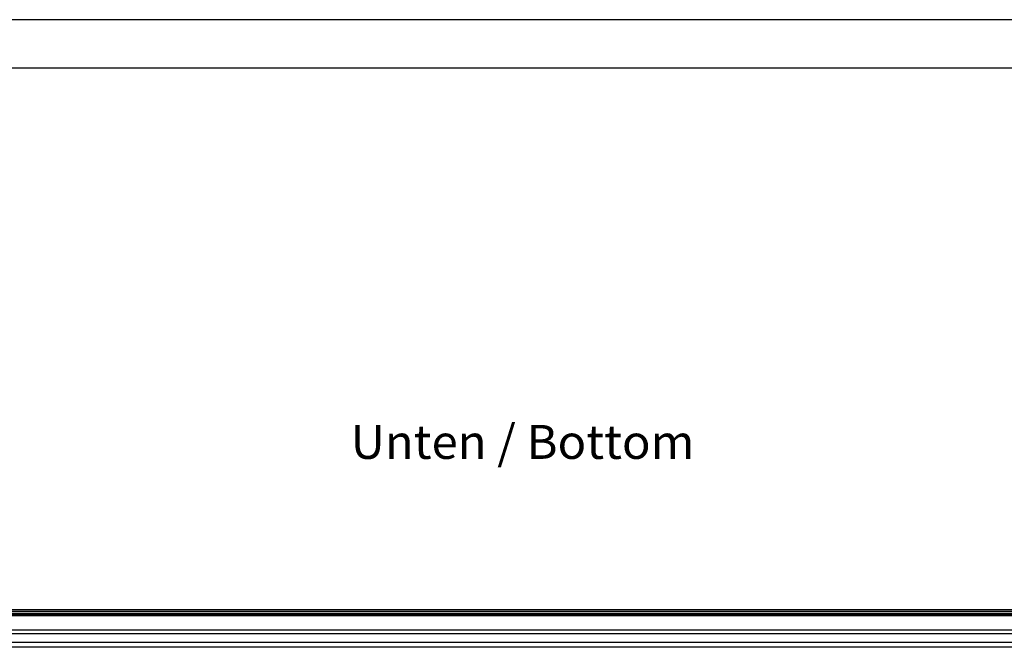
# Model space of a CAD drawing. Extents: x 0 to 594, y 0 to 420.
# Drawn here: x 88 to 190, y 355 to 420 of the extents above; entities that cross this region are included whole.
import ezdxf
from ezdxf.enums import TextEntityAlignment as Align

# ---------------------------------------------------------------- set-up
doc = ezdxf.new("R2010")
doc.units = 0
doc.header["$LTSCALE"] = 32.67
for name, color, linetype in [('14000_BOTTOM', 7, 'CONTINUOUS'), ('14300_BOTTOM_GERMAN_ENGLISH', 7, 'CONTINUOUS'), ('90000_FRAME', 7, 'CONTINUOUS')]:
    doc.layers.add(name, color=color, linetype=linetype)

msp = doc.modelspace()

# ---------------------------------------------------------------- linework, layer by layer
at = {"layer": '14000_BOTTOM', "linetype": 'CONTINUOUS'}
for p, q in [((46.353, 359.204), (231.439, 359.204)), ((37.266, 358.599), (240.526, 358.599)), ((37.573, 358.704), (240.219, 358.704)), ((45.792, 358.85), (232, 358.85)), ((46, 359.057), (231.792, 359.057)), ((35.34, 357.104), (242.453, 357.104)), ((242.646, 356.709), (35.146, 356.709)), ((242.646, 355.817), (35.146, 355.817)), ((240.992, 355.317), (36.8, 355.317))]:
    msp.add_line(p, q, dxfattribs=at)
at = {"layer": '90000_FRAME', "linetype": 'CONTINUOUS'}
for p, q in [((594, 420), (0, 420)), ((589, 415), (5, 415))]:
    msp.add_line(p, q, dxfattribs=at)

# ---------------------------------------------------------------- texts
at = {"layer": '14300_BOTTOM_GERMAN_ENGLISH', "linetype": 'CONTINUOUS'}
msp.add_text('Unten / Bottom', height=3.5, dxfattribs=at).set_placement((122.274, 374.735), (157.69, 374.735), align=Align.FIT)

doc.saveas('drawing.dxf')
